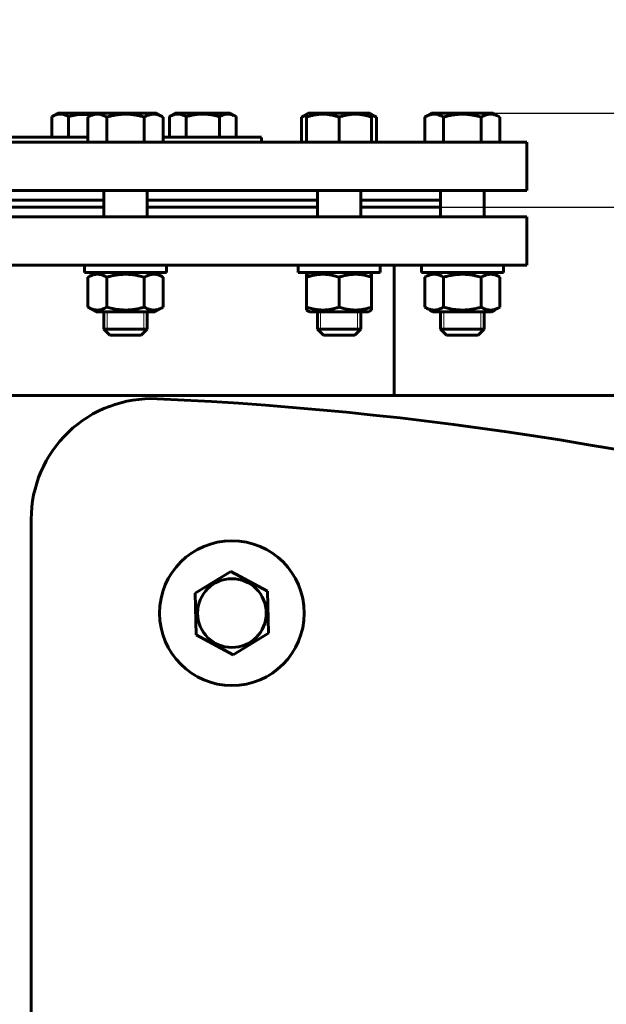
# Model space of a CAD drawing. Units: millimetres. Extents: x 0 to 1099, y -273 to 924.
# Drawn here: x 583 to 595, y 489 to 509 of the extents above; entities that cross this region are included whole.
import ezdxf

# ---------------------------------------------------------------- set-up
doc = ezdxf.new("R2010")
doc.units = ezdxf.units.MM
doc.linetypes.add('K5LT_BASIC', pattern=[0])
doc.linetypes.add('K5LT_THIN', pattern=[0])
doc.layers.add('Системный слой', color=7, linetype='Continuous')
doc.styles.add('KDIMTEXTSTYLE', font='GOST_AU.SHX', dxfattribs={"width": 0.96, "oblique": 15, "height": 5})
doc.dimstyles.new('KDIMSTYLE (0.05)', dxfattribs={"dimtxt": 5, "dimasz": 1, "dimexe": 2, "dimexo": 0, "dimgap": 1, "dimtad": 1, "dimlfac": 20, "dimtxsty": 'KDIMTEXTSTYLE', "dimsah": 1, "dimcen": 0, "dimdle": 1, "dimadec": 0, "dimazin": 0, "dimtfac": 0.667, "dimtmove": 0, "dimatfit": 3, "dimfxl": 0, "dimtvp": 1, "dimtolj": 1, "dimtzin": 0, "dimarcsym": 0})

# ---------------------------------------------------------------- blocks, each defined once
blk = doc.blocks.new('U0')
at = {"layer": 'Системный слой', "color": 5, "linetype": 'K5LT_BASIC', "lineweight": 60, "true_color": 0x0000ff}
for p, q in [((543.959, 505.797), (543.959, 505.247)), ((543.959, 503.277), (543.959, 502.922))]:
    blk.add_line(p, q, dxfattribs=at)
blk = doc.blocks.new('U1')
at = {"layer": 'Системный слой', "color": 5, "linetype": 'K5LT_BASIC', "lineweight": 60, "true_color": 0x0000ff}
for p, q in [((544.859, 505.797), (544.859, 505.247)), ((544.859, 503.277), (544.859, 502.922))]:
    blk.add_line(p, q, dxfattribs=at)
blk = doc.blocks.new('U14')
at = {"layer": 'Системный слой', "color": 5, "linetype": 'K5LT_BASIC', "lineweight": 60, "true_color": 0x0000ff}
for p, q in [((536.977, 505.797), (536.977, 505.247)), ((536.977, 503.277), (536.977, 502.922))]:
    blk.add_line(p, q, dxfattribs=at)
blk = doc.blocks.new('U15')
at = {"layer": 'Системный слой', "color": 5, "linetype": 'K5LT_BASIC', "lineweight": 60, "true_color": 0x0000ff}
for p, q in [((537.877, 505.797), (537.877, 505.247)), ((537.877, 503.277), (537.877, 502.922))]:
    blk.add_line(p, q, dxfattribs=at)
blk = doc.blocks.new('U16')
at = {"layer": 'Системный слой', "color": 5, "linetype": 'K5LT_BASIC', "lineweight": 60, "true_color": 0x0000ff}
for p, q in [((536.451, 507.37), (536.247, 507.326)), ((536.738, 507.369), (536.451, 507.37))]:
    blk.add_line(p, q, dxfattribs=at)
blk = doc.blocks.new('U17')
at = {"layer": 'Системный слой', "color": 5, "linetype": 'K5LT_BASIC', "lineweight": 60, "true_color": 0x0000ff}
for p, q in [((544.859, 505.797), (544.859, 505.247)), ((544.859, 503.277), (544.859, 502.922))]:
    blk.add_line(p, q, dxfattribs=at)
blk = doc.blocks.new('U19')
at = {"layer": 'Системный слой', "color": 5, "linetype": 'K5LT_BASIC', "lineweight": 60, "true_color": 0x0000ff}
for p, q in [((529.496, 506.897), (531.536, 506.897)), ((533.095, 506.897), (536.647, 506.897)), ((538.206, 506.897), (540.246, 506.897))]:
    blk.add_line(p, q, dxfattribs=at)
blk = doc.blocks.new('U21')
at = {"layer": 'Системный слой', "color": 5, "linetype": 'K5LT_BASIC', "lineweight": 60, "true_color": 0x0000ff}
for p, q in [((525.782, 505.447), (527.438, 505.447)), ((528.338, 505.447), (531.865, 505.447)), ((532.765, 505.447), (534.871, 505.447)), ((534.871, 505.447), (536.977, 505.447)), ((537.877, 505.447), (541.404, 505.447)), ((542.304, 505.447), (543.959, 505.447))]:
    blk.add_line(p, q, dxfattribs=at)
blk = doc.blocks.new('U22')
at = {"layer": 'Системный слой', "color": 5, "linetype": 'K5LT_BASIC', "lineweight": 60, "true_color": 0x0000ff}
for p, q in [((525.782, 505.597), (527.438, 505.597)), ((528.338, 505.597), (531.865, 505.597)), ((532.765, 505.597), (534.871, 505.597)), ((534.871, 505.597), (536.977, 505.597)), ((537.877, 505.597), (541.404, 505.597)), ((542.304, 505.597), (543.959, 505.597))]:
    blk.add_line(p, q, dxfattribs=at)
blk = doc.blocks.new('U31')
at = {"layer": 'Системный слой', "color": 5, "linetype": 'K5LT_BASIC', "lineweight": 60, "true_color": 0x0000ff}
for p, q in [((541.404, 505.797), (541.404, 505.247)), ((541.404, 503.277), (541.404, 502.922))]:
    blk.add_line(p, q, dxfattribs=at)
blk = doc.blocks.new('U32')
at = {"layer": 'Системный слой', "color": 5, "linetype": 'K5LT_BASIC', "lineweight": 60, "true_color": 0x0000ff}
for p, q in [((542.304, 505.797), (542.304, 505.247)), ((542.304, 503.277), (542.304, 502.922))]:
    blk.add_line(p, q, dxfattribs=at)
blk = doc.blocks.new('U33')
at = {"layer": 'Системный слой', "color": 5, "linetype": 'K5LT_BASIC', "lineweight": 60, "true_color": 0x0000ff}
for p, q in [((527.438, 505.597), (525.782, 505.597)), ((531.865, 505.597), (528.338, 505.597)), ((534.871, 505.597), (532.765, 505.597)), ((536.977, 505.597), (534.871, 505.597)), ((541.404, 505.597), (537.877, 505.597)), ((543.959, 505.597), (542.304, 505.597))]:
    blk.add_line(p, q, dxfattribs=at)
blk = doc.blocks.new('U34')
at = {"layer": 'Системный слой', "color": 5, "linetype": 'K5LT_BASIC', "lineweight": 60, "true_color": 0x0000ff}
for p, q in [((525.782, 505.447), (527.438, 505.447)), ((528.338, 505.447), (531.865, 505.447)), ((532.765, 505.447), (534.871, 505.447)), ((534.871, 505.447), (536.977, 505.447)), ((537.877, 505.447), (541.404, 505.447)), ((542.304, 505.447), (543.959, 505.447))]:
    blk.add_line(p, q, dxfattribs=at)
blk = doc.blocks.new('KDIMARROW_01')
at = {"layer": 'Системный слой'}
blk.add_hatch(color=0, dxfattribs=at).paths.add_polyline_path([(0, 0), (-3.5, 0.461), (-3.15, 0), (-3.5, -0.461)])
at = {"layer": 'Системный слой', "color": 0, "linetype": 'K5LT_THIN', "lineweight": 18}
for p, q in [((80.051, 408.147), (80.001, 408.147)), ((-3.15, 0), (-3.5, 0.461)), ((-3.5, 0.461), (0, 0)), ((0, 0), (-3.5, -0.461)), ((-3.5, -0.461), (-3.15, 0))]:
    blk.add_line(p, q, dxfattribs=at)
blk = doc.blocks.new('D0')
at = {"layer": 'Defpoints', "color": 0}
for p in [(576.631, 424.325), (589.025, 391.969)]:
    blk.add_point(p, dxfattribs=at)
at = {"layer": 'Системный слой', "color": 0, "lineweight": -2}
for p, q in [((576.273, 425.258), (575.915, 426.192)), ((576.631, 424.325), (589.025, 391.969)), ((590.992, 386.833), (589.382, 391.035)), ((594.824, 386.833), (590.992, 386.833))]:
    blk.add_line(p, q, dxfattribs=at)
for p, rotation in [((576.631, 424.325), 290.9595951095886), ((589.025, 391.969), 110.9595951095886)]:
    blk.add_blockref('KDIMARROW_01', p, dxfattribs=dict(at, rotation=rotation))
at = {"layer": 'Системный слой', "color": 208, "insert": (593.408, 389.583), "char_height": 5, "attachment_point": 5, "style": 'KDIMTEXTSTYLE'}
blk.add_mtext('\\A1;\\H3.5;\\W0.965;\\Q15;\\c4194368;\\H3.5;\\W0.965;\\Q15;\\c4194368;\\Q15;D', dxfattribs=at)
blk = doc.blocks.new('D1')
at = {"layer": 'Defpoints', "color": 0}
for p in [(572.091, 415.476), (593.565, 400.818)]:
    blk.add_point(p, dxfattribs=at)
at = {"layer": 'Системный слой', "color": 0, "lineweight": -2}
for p, q in [((571.265, 416.04), (570.439, 416.603)), ((572.091, 415.476), (593.565, 400.818)), ((598.107, 397.717), (594.391, 400.254)), ((601.707, 397.717), (598.107, 397.717))]:
    blk.add_line(p, q, dxfattribs=at)
for p, rotation in [((572.091, 415.476), 325.682416172649), ((593.565, 400.818), 145.682416172649)]:
    blk.add_blockref('KDIMARROW_01', p, dxfattribs=dict(at, rotation=rotation))
at = {"layer": 'Системный слой', "color": 208, "insert": (600.407, 400.467), "char_height": 5, "attachment_point": 5, "style": 'KDIMTEXTSTYLE'}
blk.add_mtext('\\A1;\\H3.5;\\W0.965;\\Q15;\\c4194368;\\H3.5;\\W0.965;\\Q15;\\c4194368;\\Q15;d', dxfattribs=at)
blk = doc.blocks.new('KDIMARROW_02')
at = {"layer": 'Системный слой'}
blk.add_hatch(color=0, dxfattribs=at).paths.add_polyline_path([(3.15, 0), (3.5, 0.461), (0, 0), (3.5, -0.461)])
at = {"layer": 'Системный слой', "color": 0, "linetype": 'K5LT_THIN', "lineweight": 18}
for p, q in [((80.051, 408.147), (80.001, 408.147)), ((3.5, 0.461), (0, 0)), ((3.15, 0), (3.5, 0.461)), ((0, 0), (3.5, -0.461)), ((0, 0), (5.5, 0)), ((3.5, -0.461), (3.15, 0))]:
    blk.add_line(p, q, dxfattribs=at)
blk = doc.blocks.new('D2')
at = {"layer": 'Defpoints', "color": 0}
for p in [(594.771, 396.292), (595.384, 395.502)]:
    blk.add_point(p, dxfattribs=at)
at = {"layer": 'Системный слой', "color": 0, "lineweight": -2}
for p, q in [((594.158, 397.082), (593.545, 397.872)), ((594.771, 396.292), (595.384, 395.502)), ((605.175, 382.884), (595.997, 394.712)), ((609.686, 382.884), (605.175, 382.884))]:
    blk.add_line(p, q, dxfattribs=at)
for p, rotation in [((594.771, 396.292), 307.8089215447057), ((595.384, 395.502), 127.8089215447057)]:
    blk.add_blockref('KDIMARROW_02', p, dxfattribs=dict(at, rotation=rotation))
at = {"layer": 'Системный слой', "color": 208, "insert": (607.93, 385.634), "char_height": 5, "attachment_point": 5, "style": 'KDIMTEXTSTYLE'}
blk.add_mtext('\\A1;\\H3.5;\\W0.965;\\Q15;\\c4194368;М', dxfattribs=at)
blk = doc.blocks.new('D4')
at = {"layer": 'Defpoints', "color": 0}
for p in [(655.428, 428.947), (650.328, 343.947), (671.726, 343.947)]:
    blk.add_point(p, dxfattribs=at)
at = {"layer": 'Системный слой', "color": 0, "lineweight": -2}
for p, q in [((655.428, 428.947), (673.726, 428.947)), ((671.726, 427.947), (671.726, 344.947)), ((650.328, 343.947), (673.726, 343.947))]:
    blk.add_line(p, q, dxfattribs=at)
for p, rotation in [((671.726, 428.947), 90), ((671.726, 343.947), 270)]:
    blk.add_blockref('KDIMARROW_01', p, dxfattribs=dict(at, rotation=rotation))
at = {"layer": 'Системный слой', "color": 208, "insert": (668.976, 386.447), "char_height": 5, "attachment_point": 5, "rotation": 90, "style": 'KDIMTEXTSTYLE'}
blk.add_mtext('\\A1;\\H3.5;\\W0.965;\\Q15;\\c4194368;1700', dxfattribs=at)
blk = doc.blocks.new('D5')
at = {"layer": 'Defpoints', "color": 0}
for p in [(590.594, 505.447), (650.328, 343.947), (681.253, 343.947)]:
    blk.add_point(p, dxfattribs=at)
at = {"layer": 'Системный слой', "color": 0, "lineweight": -2}
for p, q in [((590.594, 505.447), (683.253, 505.447)), ((681.253, 504.447), (681.253, 344.947)), ((650.328, 343.947), (683.253, 343.947))]:
    blk.add_line(p, q, dxfattribs=at)
for p, rotation in [((681.253, 505.447), 90), ((681.253, 343.947), 270)]:
    blk.add_blockref('KDIMARROW_01', p, dxfattribs=dict(at, rotation=rotation))
at = {"layer": 'Системный слой', "color": 208, "insert": (678.503, 424.697), "char_height": 5, "attachment_point": 5, "rotation": 90, "style": 'KDIMTEXTSTYLE'}
blk.add_mtext('\\A1;\\H3.5;\\W0.965;\\Q15;\\c4194368;3230', dxfattribs=at)
blk = doc.blocks.new('D6')
at = {"layer": 'Defpoints', "color": 0}
for p in [(593.007, 507.397), (650.328, 343.947), (690.648, 343.947)]:
    blk.add_point(p, dxfattribs=at)
at = {"layer": 'Системный слой', "color": 0, "lineweight": -2}
for p, q in [((593.007, 507.397), (692.648, 507.397)), ((690.648, 506.397), (690.648, 344.947)), ((650.328, 343.947), (692.648, 343.947))]:
    blk.add_line(p, q, dxfattribs=at)
for p, rotation in [((690.648, 507.397), 90), ((690.648, 343.947), 270)]:
    blk.add_blockref('KDIMARROW_01', p, dxfattribs=dict(at, rotation=rotation))
at = {"layer": 'Системный слой', "color": 208, "insert": (687.898, 425.672), "char_height": 5, "attachment_point": 5, "rotation": 90, "style": 'KDIMTEXTSTYLE'}
blk.add_mtext('\\A1;\\H3.5;\\W0.965;\\Q15;\\c4194368;\\H3.5;\\W0.965;\\Q15;\\c4194368;\\Q15;3270', dxfattribs=at)
blk = doc.blocks.new('D7')
at = {"layer": 'Defpoints', "color": 0}
for p in [(515.328, 343.947), (650.328, 343.947), (515.328, 334.086)]:
    blk.add_point(p, dxfattribs=at)
at = {"layer": 'Системный слой', "color": 0, "lineweight": -2}
for p, q in [((515.328, 343.947), (515.328, 332.086)), ((650.328, 343.947), (650.328, 332.086)), ((649.328, 334.086), (516.328, 334.086))]:
    blk.add_line(p, q, dxfattribs=at)
blk.add_blockref('KDIMARROW_01', (650.328, 334.086), dxfattribs=at)
at = {"layer": 'Системный слой', "color": 0, "lineweight": -2, "rotation": 180}
blk.add_blockref('KDIMARROW_01', (515.328, 334.086), dxfattribs=at)
at = {"layer": 'Системный слой', "color": 208, "insert": (582.828, 336.836), "char_height": 5, "attachment_point": 5, "style": 'KDIMTEXTSTYLE'}
blk.add_mtext('\\A1;\\H3.5;\\W0.965;\\Q15;\\c4194368;2700', dxfattribs=at)
blk = doc.blocks.new('D8')
at = {"layer": 'Defpoints', "color": 0}
for p in [(510.228, 515.567), (510.228, 428.947), (655.428, 428.947)]:
    blk.add_point(p, dxfattribs=at)
at = {"layer": 'Системный слой', "color": 0, "lineweight": -2}
for p, q in [((510.228, 428.947), (510.228, 517.567)), ((655.428, 428.947), (655.428, 517.567)), ((654.428, 515.567), (511.228, 515.567))]:
    blk.add_line(p, q, dxfattribs=at)
blk.add_blockref('KDIMARROW_01', (655.428, 515.567), dxfattribs=at)
at = {"layer": 'Системный слой', "color": 0, "lineweight": -2, "rotation": 180}
blk.add_blockref('KDIMARROW_01', (510.228, 515.567), dxfattribs=at)
at = {"layer": 'Системный слой', "color": 208, "insert": (582.828, 518.317), "char_height": 5, "attachment_point": 5, "style": 'KDIMTEXTSTYLE'}
blk.add_mtext('\\A1;\\H3.5;\\W0.965;\\Q15;\\c4194368;\\H3.5;\\W0.965;\\Q15;\\c4194368;\\Q15;2905', dxfattribs=at)
blk = doc.blocks.new('D21')
at = {"layer": 'Defpoints', "color": 0}
for p in [(585.828, 165.459), (592.033, 165.53), (585.828, 134.753)]:
    blk.add_point(p, dxfattribs=at)
at = {"layer": 'Системный слой', "color": 0, "lineweight": -2}
for p, q in [((585.828, 165.459), (585.828, 132.753)), ((592.033, 165.53), (592.033, 132.753)), ((585.828, 134.753), (573.417, 134.753)), ((591.033, 134.753), (586.828, 134.753))]:
    blk.add_line(p, q, dxfattribs=at)
blk.add_blockref('KDIMARROW_02', (592.033, 134.753), dxfattribs=at)
at = {"layer": 'Системный слой', "color": 0, "lineweight": -2, "rotation": 180}
blk.add_blockref('KDIMARROW_02', (585.828, 134.753), dxfattribs=at)
at = {"layer": 'Системный слой', "color": 208, "insert": (578.366, 137.503), "char_height": 5, "attachment_point": 5, "style": 'KDIMTEXTSTYLE'}
blk.add_mtext('\\A1;\\H3.5;\\W0.965;\\Q15;\\c4194368;\\H3.5;\\W0.965;\\Q15;\\c4194368;\\Q15;125', dxfattribs=at)
blk = doc.blocks.new('D25')
at = {"layer": 'Defpoints', "color": 0}
for p in [(565.301, 259.55), (606.355, 248.368)]:
    blk.add_point(p, dxfattribs=at)
at = {"layer": 'Системный слой', "color": 0, "lineweight": -2}
for p, q in [((566.265, 259.287), (605.39, 248.63)), ((606.355, 248.368), (621.88, 244.139))]:
    blk.add_line(p, q, dxfattribs=at)
for p, rotation in [((606.355, 248.368), 344.7630445088357), ((565.301, 259.55), 164.7630445088357)]:
    blk.add_blockref('KDIMARROW_01', p, dxfattribs=dict(at, rotation=rotation))
at = {"layer": 'Системный слой', "color": 208, "insert": (615.84, 248.634), "char_height": 5, "attachment_point": 5, "rotation": 344.763, "style": 'KDIMTEXTSTYLE'}
blk.add_mtext('\\A1;\\H3.5;\\W0.965;\\Q15;\\c4194368;∅\\H3.5;\\W0.965;\\Q15;\\c4194368;\\Q15;850', dxfattribs=at)
blk = doc.blocks.new('D26')
at = {"layer": 'Defpoints', "color": 0}
for p in [(568.305, 263.6), (603.35, 244.317)]:
    blk.add_point(p, dxfattribs=at)
at = {"layer": 'Системный слой', "color": 0, "lineweight": -2}
for p, q in [((569.181, 263.118), (602.474, 244.8)), ((603.35, 244.317), (617.57, 236.494))]:
    blk.add_line(p, q, dxfattribs=at)
for p, rotation in [((603.35, 244.317), 331.1789748393346), ((568.305, 263.6), 151.1789748393345)]:
    blk.add_blockref('KDIMARROW_01', p, dxfattribs=dict(at, rotation=rotation))
at = {"layer": 'Системный слой', "color": 208, "insert": (612.755, 242.282), "char_height": 5, "attachment_point": 5, "rotation": 331.179, "style": 'KDIMTEXTSTYLE'}
blk.add_mtext('\\A1;\\H3.5;\\W0.965;\\Q15;\\c4194368;∅800', dxfattribs=at)

msp = doc.modelspace()

# ---------------------------------------------------------------- linework, layer by layer
at = {"layer": 'Системный слой', "color": 5, "linetype": 'K5LT_BASIC', "lineweight": 60, "true_color": 0x0000ff}
for p, q in [((583.85689, 507.32577), (583.97971, 507.39668)), ((584.74222, 507.39668), (583.97971, 507.39668)), ((584.60405, 507.3169), (584.74222, 507.39668)), ((584.70847, 507.37719), (584.74222, 507.39668)), ((586.02472, 507.39668), (584.74222, 507.39668)), ((586.1629, 507.3169), (586.02472, 507.39668)), ((586.05847, 507.37719), (586.02472, 507.39668)), ((586.29227, 507.32577), (586.41509, 507.39668)), ((587.55509, 507.39668), (586.41509, 507.39668)), ((587.67791, 507.32577), (587.55509, 507.39668)), ((589.03089, 507.3169), (589.16907, 507.39668)), ((589.13532, 507.37719), (589.16907, 507.39668)), ((589.13532, 507.3169), (589.13532, 507.37719)), ((590.45157, 507.39668), (589.16907, 507.39668)), ((590.58974, 507.3169), (590.45157, 507.39668)), ((590.48532, 507.37719), (590.45157, 507.39668)), ((590.48532, 507.37719), (590.48532, 507.3169)), ((591.58673, 507.3169), (591.7249, 507.39668)), ((591.69115, 507.37719), (591.7249, 507.39668)), ((593.0074, 507.39668), (591.7249, 507.39668)), ((593.14558, 507.3169), (593.0074, 507.39668)), ((593.04115, 507.37719), (593.0074, 507.39668)), ((583.85689, 506.89668), (583.85689, 507.32577)), ((584.2033, 506.89668), (584.2033, 507.32577)), ((584.60405, 506.79668), (584.60405, 507.3169)), ((584.99376, 506.79668), (584.99376, 507.3169)), ((585.77319, 506.79668), (585.77319, 507.3169)), ((586.1629, 506.79668), (586.1629, 507.3169)), ((586.29227, 506.89668), (586.29227, 507.32577)), ((586.63868, 506.89668), (586.63868, 507.32577)), ((587.3315, 506.89668), (587.3315, 507.32577)), ((587.67791, 506.89668), (587.67791, 507.32577)), ((589.13533, 507.36345), (589.03089, 507.3169)), ((589.03089, 506.79668), (589.03089, 507.3169)), ((589.13532, 506.79668), (589.13532, 507.3169)), ((589.81032, 506.79668), (589.81032, 507.3169)), ((590.58974, 507.3169), (590.48532, 507.36344)), ((590.48532, 506.79668), (590.48532, 507.3169)), ((590.58974, 506.79668), (590.58974, 507.3169)), ((591.58673, 506.79668), (591.58673, 507.3169)), ((591.97644, 506.79668), (591.97644, 507.3169)), ((592.75587, 506.79668), (592.75587, 507.3169)), ((593.14558, 506.79668), (593.14558, 507.3169)), ((571.95264, 506.79668), (593.70264, 506.79668)), ((588.20264, 506.79668), (588.20264, 506.89668)), ((593.70264, 505.79668), (593.70264, 506.79668)), ((571.95264, 505.79668), (593.70264, 505.79668)), ((593.70264, 505.24668), (571.95264, 505.24668)), ((593.70264, 505.24668), (593.70264, 504.24668)), ((593.70264, 504.24668), (571.95264, 504.24668)), ((584.53347, 504.24668), (584.53347, 504.09668)), ((586.23347, 504.24668), (586.23347, 504.09668)), ((588.96032, 504.24668), (588.96032, 504.09668)), ((590.66032, 504.24668), (590.66032, 504.09668)), ((590.95264, 504.24668), (590.95264, 501.54668)), ((591.51615, 504.24668), (591.51615, 504.09668)), ((593.21615, 504.24668), (593.21615, 504.09668)), ((593.21615, 504.24668), (593.21615, 504.09668)), ((586.23347, 504.09668), (584.53347, 504.09668)), ((584.77597, 504.09668), (584.60405, 503.99742)), ((584.60405, 503.99742), (584.60405, 503.37594)), ((584.99376, 503.99742), (584.99376, 503.37594)), ((585.77319, 503.99742), (585.77319, 503.37594)), ((585.99097, 504.09668), (586.1629, 503.99742)), ((586.1629, 503.99742), (586.1629, 503.37594)), ((590.66032, 504.09668), (588.96032, 504.09668)), ((589.20282, 504.09668), (589.13532, 504.0577)), ((589.13532, 503.99742), (589.13532, 504.0577)), ((589.13532, 503.99742), (589.13532, 503.37594)), ((589.81032, 503.99742), (589.81032, 503.37594)), ((590.41782, 504.09668), (590.48532, 504.0577)), ((590.48532, 504.0577), (590.48532, 503.99742)), ((590.48532, 503.99742), (590.48532, 503.37594)), ((593.21615, 504.09668), (591.51615, 504.09668)), ((591.75865, 504.09668), (591.58673, 503.99742)), ((591.58673, 503.99742), (591.58673, 503.37594)), ((591.75865, 504.09668), (591.69115, 504.0577)), ((591.97644, 503.99742), (591.97644, 503.37594)), ((592.75587, 503.99742), (592.75587, 503.37594)), ((592.97365, 504.09668), (593.04115, 504.0577)), ((592.97365, 504.09668), (593.14558, 503.99742)), ((593.14558, 503.99742), (593.14558, 503.37594)), ((584.60405, 503.37594), (584.77597, 503.27668)), ((586.1629, 503.37594), (585.99097, 503.27668)), ((589.13532, 503.31565), (589.13532, 503.37594)), ((589.13532, 503.31565), (589.20282, 503.27668)), ((590.48532, 503.31565), (590.41782, 503.27668)), ((590.48532, 503.37594), (590.48532, 503.31565)), ((591.58673, 503.37594), (591.75865, 503.27668)), ((591.69115, 503.31565), (591.75865, 503.27668)), ((593.14558, 503.37594), (592.97365, 503.27668)), ((593.04115, 503.31565), (592.97365, 503.27668)), ((584.77597, 503.27668), (585.99097, 503.27668)), ((589.20282, 503.27668), (590.41782, 503.27668)), ((591.75865, 503.27668), (592.97365, 503.27668)), ((585.83347, 502.92168), (584.93347, 502.92168)), ((584.93347, 502.92168), (585.05847, 502.79668)), ((585.83347, 502.92168), (585.70847, 502.79668)), ((590.26032, 502.92168), (589.36032, 502.92168)), ((589.36032, 502.92168), (589.48532, 502.79668)), ((590.26032, 502.92168), (590.13532, 502.79668)), ((592.81615, 502.92168), (591.91615, 502.92168)), ((591.91615, 502.92168), (592.04115, 502.79668)), ((592.81615, 502.92168), (592.69115, 502.79668)), ((592.81615, 502.92168), (592.69115, 502.79668)), ((585.70847, 502.79668), (585.05847, 502.79668)), ((590.13532, 502.79668), (589.48532, 502.79668)), ((592.69115, 502.79668), (592.04115, 502.79668)), ((610.32764, 501.54668), (555.32764, 501.54668)), ((583.42764, 498.9781), (583.42764, 442.50712)), ((586.82701, 497.44286), (587.56494, 497.89613)), ((587.56494, 497.89613), (588.32645, 497.48369)), ((586.85058, 496.57715), (586.82701, 497.44286)), ((588.32645, 497.48369), (588.35003, 496.61799)), ((587.61209, 496.16472), (586.85058, 496.57715)), ((588.35003, 496.61799), (587.61209, 496.16472))]:
    msp.add_line(p, q, dxfattribs=at)
at = {"layer": 'Системный слой', "color": 7, "linetype": 'K5LT_THIN', "lineweight": 18}
for p, q in [((585.00113, 503.27668), (585.00113, 502.92168)), ((585.76582, 503.27668), (585.76582, 502.92168)), ((589.42797, 503.27668), (589.42797, 502.92168)), ((590.19266, 503.27668), (590.19266, 502.92168)), ((591.98381, 503.27668), (591.98381, 502.92168)), ((592.7485, 503.27668), (592.7485, 502.92168)), ((585.00113, 502.92168), (585.00113, 502.85402)), ((585.76582, 502.92168), (585.76582, 502.85402)), ((589.42797, 502.92168), (589.42797, 502.85402)), ((590.19266, 502.92168), (590.19266, 502.85402)), ((591.98381, 502.92168), (591.98381, 502.85402)), ((592.7485, 502.92168), (592.7485, 502.85402))]:
    msp.add_line(p, q, dxfattribs=at)
at = {"layer": 'Системный слой', "color": 5, "linetype": 'K5LT_BASIC', "lineweight": 60, "true_color": 0x0000ff}
for radius in [1.5, 0.7125]:
    msp.add_circle((587.58852, 497.03042), radius, dxfattribs=at)
for centre, radius, start, end in [((585.92764, 498.9781), 2.5, 87.465409, 180), ((582.82764, 428.94668), 72.6, 31.633549, 87.4654086)]:
    msp.add_arc(centre, radius, start, end, dxfattribs=at)
for points, knots in [([(584.2033, 507.32577), (584.18984, 507.33354), (584.16756, 507.34529), (584.13817, 507.35786), (584.11813, 507.36491), (584.09898, 507.37055), (584.07951, 507.37501), (584.05716, 507.37824), (584.03607, 507.37956), (584.01587, 507.37921), (583.99657, 507.37742), (583.97786, 507.37435), (583.95651, 507.36939), (583.92704, 507.36017), (583.89279, 507.34548), (583.86776, 507.33204), (583.85689, 507.32577)], [0, 0, 0, 0, 2.03197676, 3.33971817, 4.35691028, 4.98286377, 6.14673398, 7.19733448, 8.23107414, 9.20464301, 10.12610383, 11.03238569, 11.92740894, 13.24282625, 15.35658079, 17, 17, 17, 17]), ([(584.99376, 507.3169), (584.97862, 507.32564), (584.95644, 507.33734), (584.92343, 507.35184), (584.9009, 507.36007), (584.8764, 507.36728), (584.8545, 507.3723), (584.82935, 507.37594), (584.80563, 507.37742), (584.7829, 507.37703), (584.76119, 507.37502), (584.74014, 507.37156), (584.71612, 507.36598), (584.68296, 507.35561), (584.64443, 507.33908), (584.61628, 507.32396), (584.60405, 507.3169)], [0, 0, 0, 0, 2.03197676, 2.95448046, 4.35691028, 4.98286377, 6.14673398, 7.19733448, 8.23107414, 9.20464301, 10.12610383, 11.03238569, 11.92740894, 13.24282625, 15.35658079, 17, 17, 17, 17]), ([(585.77319, 507.3169), (585.74659, 507.32458), (585.70731, 507.33505), (585.65054, 507.34803), (585.61138, 507.35578), (585.5752, 507.36188), (585.53846, 507.36728), (585.49466, 507.3723), (585.44437, 507.37594), (585.39692, 507.37742), (585.35146, 507.37703), (585.30803, 507.37502), (585.26594, 507.37156), (585.21791, 507.36598), (585.15159, 507.35561), (585.07453, 507.33908), (585.01822, 507.32396), (584.99376, 507.3169)], [0, 0, 0, 0, 1.88979329, 2.77228609, 3.97396019, 4.61319913, 5.2759734, 6.50830656, 7.62070709, 8.71525498, 9.7460926, 10.72175699, 11.68134955, 12.62902123, 14.02181603, 16.25990907, 18, 18, 18, 18]), ([(586.1629, 507.3169), (586.14776, 507.32564), (586.12558, 507.33734), (586.09256, 507.35184), (586.07004, 507.36007), (586.04553, 507.36728), (586.02363, 507.3723), (585.99849, 507.37594), (585.97477, 507.37742), (585.95204, 507.37703), (585.93032, 507.37502), (585.90927, 507.37156), (585.88526, 507.36598), (585.8521, 507.35561), (585.81357, 507.33908), (585.78541, 507.32396), (585.77319, 507.3169)], [0, 0, 0, 0, 2.03197676, 2.95448046, 4.35691028, 4.98286377, 6.14673398, 7.19733448, 8.23107414, 9.20464301, 10.12610383, 11.03238569, 11.92740894, 13.24282625, 15.35658079, 17, 17, 17, 17]), ([(586.63868, 507.32577), (586.62522, 507.33354), (586.60294, 507.34529), (586.57356, 507.35786), (586.55351, 507.36491), (586.53436, 507.37055), (586.5149, 507.37501), (586.49254, 507.37824), (586.47146, 507.37956), (586.45125, 507.37921), (586.43195, 507.37742), (586.41324, 507.37435), (586.39189, 507.36939), (586.36242, 507.36017), (586.32817, 507.34548), (586.30314, 507.33204), (586.29227, 507.32577)], [0, 0, 0, 0, 2.03197676, 3.33971817, 4.35691028, 4.98286377, 6.14673398, 7.19733448, 8.23107414, 9.20464301, 10.12610383, 11.03238569, 11.92740894, 13.24282625, 15.35658079, 17, 17, 17, 17]), ([(587.3315, 507.32577), (587.30786, 507.33259), (587.27295, 507.3419), (587.22248, 507.35343), (587.18768, 507.36032), (587.1467, 507.36723), (587.11398, 507.37167), (587.07501, 507.37565), (587.03922, 507.37824), (586.99705, 507.37956), (586.95664, 507.37921), (586.91804, 507.37742), (586.88062, 507.37435), (586.83792, 507.36939), (586.77897, 507.36017), (586.71048, 507.34548), (586.66042, 507.33204), (586.63868, 507.32577)], [0, 0, 0, 0, 1.88979329, 2.77228609, 3.97396019, 4.61319913, 5.96225261, 6.50830656, 7.62070709, 8.71525498, 9.7460926, 10.72175699, 11.68134955, 12.62902123, 14.02181603, 16.25990907, 18, 18, 18, 18]), ([(587.67791, 507.32577), (587.66445, 507.33354), (587.64217, 507.34529), (587.61279, 507.35786), (587.59274, 507.36491), (587.57359, 507.37055), (587.55413, 507.37501), (587.53177, 507.37824), (587.51069, 507.37956), (587.49048, 507.37921), (587.47118, 507.37742), (587.45247, 507.37435), (587.43112, 507.36939), (587.40165, 507.36017), (587.3674, 507.34548), (587.34237, 507.33204), (587.3315, 507.32577)], [0, 0, 0, 0, 2.03197676, 3.33971817, 4.35691028, 4.98286377, 6.14673398, 7.19733448, 8.23107414, 9.20464301, 10.12610383, 11.03238569, 11.92740894, 13.24282625, 15.35658079, 17, 17, 17, 17]), ([(589.81032, 507.3169), (589.78728, 507.32458), (589.75327, 507.33505), (589.7041, 507.34803), (589.67019, 507.35578), (589.63886, 507.36188), (589.60703, 507.36728), (589.56911, 507.3723), (589.52555, 507.37594), (589.48446, 507.37742), (589.44509, 507.37703), (589.40748, 507.37502), (589.37102, 507.37156), (589.32943, 507.36598), (589.272, 507.35561), (589.20526, 507.33908), (589.1565, 507.32396), (589.13532, 507.3169)], [0, 0, 0, 0, 1.88979329, 2.77228609, 3.97396019, 4.61319913, 5.2759734, 6.50830656, 7.62070709, 8.71525498, 9.7460926, 10.72175699, 11.68134955, 12.62902123, 14.02181603, 16.25990907, 18, 18, 18, 18]), ([(590.48532, 507.3169), (590.46228, 507.32458), (590.42827, 507.33505), (590.3791, 507.34803), (590.34519, 507.35578), (590.31386, 507.36188), (590.28203, 507.36728), (590.24411, 507.3723), (590.20055, 507.37594), (590.15946, 507.37742), (590.12009, 507.37703), (590.08248, 507.37502), (590.04602, 507.37156), (590.00443, 507.36598), (589.947, 507.35561), (589.88026, 507.33908), (589.8315, 507.32396), (589.81032, 507.3169)], [0, 0, 0, 0, 1.88979329, 2.77228609, 3.97396019, 4.61319913, 5.2759734, 6.50830656, 7.62070709, 8.71525498, 9.7460926, 10.72175699, 11.68134955, 12.62902123, 14.02181603, 16.25990907, 18, 18, 18, 18]), ([(591.97644, 507.3169), (591.9613, 507.32564), (591.93912, 507.33734), (591.90611, 507.35184), (591.88358, 507.36007), (591.85908, 507.36728), (591.83718, 507.3723), (591.81203, 507.37594), (591.78831, 507.37742), (591.76558, 507.37703), (591.74387, 507.37502), (591.72282, 507.37156), (591.6988, 507.36598), (591.66564, 507.35561), (591.62711, 507.33908), (591.59896, 507.32396), (591.58673, 507.3169)], [0, 0, 0, 0, 2.03197676, 2.95448046, 4.35691028, 4.98286377, 6.14673398, 7.19733448, 8.23107414, 9.20464301, 10.12610383, 11.03238569, 11.92740894, 13.24282625, 15.35658079, 17, 17, 17, 17]), ([(592.75587, 507.3169), (592.72927, 507.32458), (592.68999, 507.33505), (592.63322, 507.34803), (592.59406, 507.35578), (592.55788, 507.36188), (592.52114, 507.36728), (592.47734, 507.3723), (592.42705, 507.37594), (592.3796, 507.37742), (592.33414, 507.37703), (592.29071, 507.37502), (592.24862, 507.37156), (592.20059, 507.36598), (592.13427, 507.35561), (592.05721, 507.33908), (592.0009, 507.32396), (591.97644, 507.3169)], [0, 0, 0, 0, 1.88979329, 2.77228609, 3.97396019, 4.61319913, 5.2759734, 6.50830656, 7.62070709, 8.71525498, 9.7460926, 10.72175699, 11.68134955, 12.62902123, 14.02181603, 16.25990907, 18, 18, 18, 18]), ([(593.14558, 507.3169), (593.13043, 507.32564), (593.10826, 507.33734), (593.07524, 507.35184), (593.05271, 507.36007), (593.02821, 507.36728), (593.00631, 507.3723), (592.98117, 507.37594), (592.95745, 507.37742), (592.93471, 507.37703), (592.913, 507.37502), (592.89195, 507.37156), (592.86794, 507.36598), (592.83478, 507.35561), (592.79625, 507.33908), (592.76809, 507.32396), (592.75587, 507.3169)], [0, 0, 0, 0, 2.03197676, 2.95448046, 4.35691028, 4.98286377, 6.14673398, 7.19733448, 8.23107414, 9.20464301, 10.12610383, 11.03238569, 11.92740894, 13.24282625, 15.35658079, 17, 17, 17, 17]), ([(584.99376, 503.99742), (584.97184, 504.01007), (584.9387, 504.02682), (584.89682, 504.04207), (584.86954, 504.04958), (584.84624, 504.05417), (584.8239, 504.05691), (584.80179, 504.05798), (584.77919, 504.05734), (584.75644, 504.05492), (584.73382, 504.0508), (584.70779, 504.04415), (584.66419, 504.02927), (584.62853, 504.01155), (584.60405, 503.99742)], [0, 0, 0, 0, 2.59801481, 3.88110665, 4.83960095, 5.73074982, 6.54245647, 7.38359835, 8.24526286, 9.11284516, 9.97477882, 10.82974871, 12.09637391, 15, 15, 15, 15]), ([(585.77319, 503.99742), (585.73438, 504.00862), (585.67387, 504.02415), (585.5987, 504.03874), (585.55454, 504.04554), (585.51647, 504.05039), (585.47813, 504.05417), (585.43346, 504.05691), (585.38924, 504.05798), (585.34404, 504.05734), (585.29855, 504.05492), (585.25329, 504.0508), (585.20857, 504.04509), (585.15, 504.0356), (585.07815, 504.02048), (585.02164, 504.00546), (584.99376, 503.99742)], [0, 0, 0, 0, 2.6055268, 4.02084955, 4.9336382, 5.48488108, 6.49484979, 7.414784, 8.36807813, 9.34463124, 10.32789118, 11.30474933, 12.27371521, 13.23236096, 15.12615549, 17, 17, 17, 17]), ([(586.1629, 503.99742), (586.14097, 504.01007), (586.10783, 504.02682), (586.06596, 504.04207), (586.03867, 504.04958), (586.01537, 504.05417), (585.99303, 504.05691), (585.97092, 504.05798), (585.94832, 504.05734), (585.92558, 504.05492), (585.90295, 504.0508), (585.87692, 504.04415), (585.83332, 504.02927), (585.79766, 504.01155), (585.77319, 503.99742)], [0, 0, 0, 0, 2.59801481, 3.88110665, 4.83960095, 5.73074982, 6.54245647, 7.38359835, 8.24526286, 9.11284516, 9.97477882, 10.82974871, 12.09637391, 15, 15, 15, 15]), ([(589.81032, 503.99742), (589.77671, 504.00862), (589.72431, 504.02415), (589.65921, 504.03874), (589.62097, 504.04554), (589.58799, 504.05039), (589.55479, 504.05417), (589.5161, 504.05691), (589.47781, 504.05798), (589.43866, 504.05734), (589.39927, 504.05492), (589.36007, 504.0508), (589.32135, 504.04509), (589.27062, 504.0356), (589.20839, 504.02048), (589.15946, 504.00546), (589.13532, 503.99742)], [0, 0, 0, 0, 2.6055268, 4.02084955, 4.9336382, 5.48488108, 6.49484979, 7.414784, 8.36807813, 9.34463124, 10.32789118, 11.30474933, 12.27371521, 13.23236096, 15.12615549, 17, 17, 17, 17]), ([(590.48532, 503.99742), (590.45171, 504.00862), (590.39931, 504.02415), (590.33421, 504.03874), (590.29597, 504.04554), (590.26299, 504.05039), (590.22979, 504.05417), (590.1911, 504.05691), (590.15281, 504.05798), (590.11366, 504.05734), (590.07427, 504.05492), (590.03507, 504.0508), (589.99635, 504.04509), (589.94562, 504.0356), (589.88339, 504.02048), (589.83446, 504.00546), (589.81032, 503.99742)], [0, 0, 0, 0, 2.6055268, 4.02084955, 4.9336382, 5.48488108, 6.49484979, 7.414784, 8.36807813, 9.34463124, 10.32789118, 11.30474933, 12.27371521, 13.23236096, 15.12615549, 17, 17, 17, 17]), ([(591.97644, 503.99742), (591.95452, 504.01007), (591.92138, 504.02682), (591.8795, 504.04207), (591.85222, 504.04958), (591.82892, 504.05417), (591.80658, 504.05691), (591.78447, 504.05798), (591.76187, 504.05734), (591.73912, 504.05492), (591.7165, 504.0508), (591.69046, 504.04415), (591.64687, 504.02927), (591.61121, 504.01155), (591.58673, 503.99742)], [0, 0, 0, 0, 2.59801481, 3.88110665, 4.83960095, 5.73074982, 6.54245647, 7.38359835, 8.24526286, 9.11284516, 9.97477882, 10.82974871, 12.09637391, 15, 15, 15, 15]), ([(592.75587, 503.99742), (592.71706, 504.00862), (592.65655, 504.02415), (592.58138, 504.03874), (592.53722, 504.04554), (592.49915, 504.05039), (592.46081, 504.05417), (592.41614, 504.05691), (592.37192, 504.05798), (592.32672, 504.05734), (592.28123, 504.05492), (592.23597, 504.0508), (592.19125, 504.04509), (592.13268, 504.0356), (592.06083, 504.02048), (592.00432, 504.00546), (591.97644, 503.99742)], [0, 0, 0, 0, 2.6055268, 4.02084955, 4.9336382, 5.48488108, 6.49484979, 7.414784, 8.36807813, 9.34463124, 10.32789118, 11.30474933, 12.27371521, 13.23236096, 15.12615549, 17, 17, 17, 17]), ([(593.14558, 503.99742), (593.12365, 504.01007), (593.09051, 504.02682), (593.04864, 504.04207), (593.02135, 504.04958), (592.99805, 504.05417), (592.97571, 504.05691), (592.9536, 504.05798), (592.931, 504.05734), (592.90826, 504.05492), (592.88563, 504.0508), (592.8596, 504.04415), (592.816, 504.02927), (592.78034, 504.01155), (592.75587, 503.99742)], [0, 0, 0, 0, 2.59801481, 3.88110665, 4.83960095, 5.73074982, 6.54245647, 7.38359835, 8.24526286, 9.11284516, 9.97477882, 10.82974871, 12.09637391, 15, 15, 15, 15]), ([(584.60405, 503.37594), (584.62598, 503.36328), (584.65912, 503.34654), (584.70099, 503.33128), (584.72828, 503.32377), (584.75158, 503.31918), (584.77392, 503.31645), (584.79603, 503.31537), (584.81863, 503.31602), (584.84137, 503.31843), (584.864, 503.32256), (584.89003, 503.3292), (584.93363, 503.34408), (584.96929, 503.3618), (584.99376, 503.37594)], [0, 0, 0, 0, 2.59801481, 3.88110665, 4.83960095, 5.73074982, 6.54245647, 7.38359835, 8.24526286, 9.11284516, 9.97477882, 10.82974871, 12.09637391, 15, 15, 15, 15]), ([(584.99376, 503.37594), (585.03257, 503.36473), (585.09308, 503.3492), (585.16825, 503.33462), (585.2124, 503.32782), (585.25048, 503.32296), (585.28881, 503.31918), (585.33349, 503.31645), (585.37771, 503.31537), (585.42291, 503.31602), (585.4684, 503.31843), (585.51366, 503.32256), (585.55838, 503.32826), (585.61695, 503.33776), (585.6888, 503.35288), (585.74531, 503.36789), (585.77319, 503.37594)], [0, 0, 0, 0, 2.6055268, 4.02084955, 4.9336382, 5.48488108, 6.49484979, 7.414784, 8.36807813, 9.34463124, 10.32789118, 11.30474933, 12.27371521, 13.23236096, 15.12615549, 17, 17, 17, 17]), ([(585.77319, 503.37594), (585.79511, 503.36328), (585.82825, 503.34654), (585.87012, 503.33128), (585.89741, 503.32377), (585.92071, 503.31918), (585.94305, 503.31645), (585.96516, 503.31537), (585.98776, 503.31602), (586.0105, 503.31843), (586.03313, 503.32256), (586.05916, 503.3292), (586.10276, 503.34408), (586.13842, 503.3618), (586.1629, 503.37594)], [0, 0, 0, 0, 2.59801481, 3.88110665, 4.83960095, 5.73074982, 6.54245647, 7.38359835, 8.24526286, 9.11284516, 9.97477882, 10.82974871, 12.09637391, 15, 15, 15, 15]), ([(589.13532, 503.37594), (589.16892, 503.36473), (589.22132, 503.3492), (589.28643, 503.33462), (589.32466, 503.32782), (589.35764, 503.32296), (589.39084, 503.31918), (589.42953, 503.31645), (589.46782, 503.31537), (589.50697, 503.31602), (589.54636, 503.31843), (589.58556, 503.32256), (589.62428, 503.32826), (589.67501, 503.33776), (589.73724, 503.35288), (589.78618, 503.36789), (589.81032, 503.37594)], [0, 0, 0, 0, 2.6055268, 4.02084955, 4.9336382, 5.48488108, 6.49484979, 7.414784, 8.36807813, 9.34463124, 10.32789118, 11.30474933, 12.27371521, 13.23236096, 15.12615549, 17, 17, 17, 17]), ([(589.81032, 503.37594), (589.84392, 503.36473), (589.89632, 503.3492), (589.96143, 503.33462), (589.99966, 503.32782), (590.03264, 503.32296), (590.06584, 503.31918), (590.10453, 503.31645), (590.14282, 503.31537), (590.18197, 503.31602), (590.22136, 503.31843), (590.26056, 503.32256), (590.29928, 503.32826), (590.35001, 503.33776), (590.41224, 503.35288), (590.46118, 503.36789), (590.48532, 503.37594)], [0, 0, 0, 0, 2.6055268, 4.02084955, 4.9336382, 5.48488108, 6.49484979, 7.414784, 8.36807813, 9.34463124, 10.32789118, 11.30474933, 12.27371521, 13.23236096, 15.12615549, 17, 17, 17, 17]), ([(591.58673, 503.37594), (591.60866, 503.36328), (591.6418, 503.34654), (591.68367, 503.33128), (591.71096, 503.32377), (591.73426, 503.31918), (591.75659, 503.31645), (591.7787, 503.31537), (591.8013, 503.31602), (591.82405, 503.31843), (591.84668, 503.32256), (591.87271, 503.3292), (591.91631, 503.34408), (591.95197, 503.3618), (591.97644, 503.37594)], [0, 0, 0, 0, 2.59801481, 3.88110665, 4.83960095, 5.73074982, 6.54245647, 7.38359835, 8.24526286, 9.11284516, 9.97477882, 10.82974871, 12.09637391, 15, 15, 15, 15]), ([(591.97644, 503.37594), (592.01525, 503.36473), (592.07576, 503.3492), (592.15093, 503.33462), (592.19508, 503.32782), (592.23316, 503.32296), (592.27149, 503.31918), (592.31617, 503.31645), (592.36039, 503.31537), (592.40559, 503.31602), (592.45108, 503.31843), (592.49634, 503.32256), (592.54105, 503.32826), (592.59963, 503.33776), (592.67148, 503.35288), (592.72799, 503.36789), (592.75587, 503.37594)], [0, 0, 0, 0, 2.6055268, 4.02084955, 4.9336382, 5.48488108, 6.49484979, 7.414784, 8.36807813, 9.34463124, 10.32789118, 11.30474933, 12.27371521, 13.23236096, 15.12615549, 17, 17, 17, 17]), ([(592.75587, 503.37594), (592.77779, 503.36328), (592.81093, 503.34654), (592.8528, 503.33128), (592.88009, 503.32377), (592.90339, 503.31918), (592.92573, 503.31645), (592.94784, 503.31537), (592.97044, 503.31602), (592.99318, 503.31843), (593.01581, 503.32256), (593.04184, 503.3292), (593.08544, 503.34408), (593.1211, 503.3618), (593.14558, 503.37594)], [0, 0, 0, 0, 2.59801481, 3.88110665, 4.83960095, 5.73074982, 6.54245647, 7.38359835, 8.24526286, 9.11284516, 9.97477882, 10.82974871, 12.09637391, 15, 15, 15, 15])]:
    msp.add_open_spline(points, degree=3, knots=knots, dxfattribs=at)

# ---------------------------------------------------------------- block references
at = {"layer": 'Системный слой'}
for name in ['U16', 'U19', 'U14', 'U15', 'U31', 'U32', 'U0', 'U1', 'U17', 'U22', 'U33', 'U21', 'U34']:
    msp.add_blockref(name, (47.95669, 0), dxfattribs=at)

# ---------------------------------------------------------------- dimensions: what is measured, and where the dimension line sits
at = {"layer": 'Системный слой', "color": 7}
for base, p1, p2, text, override, picture, middle in [((510.22764, 515.56699), (655.42764, 428.94668), (510.22764, 428.94668), '\\H3.5;\\W0.965;\\Q15;\\c4194368;\\H3.5;\\W0.965;\\Q15;\\c4194368;\\Q15;2905', {"dimexo": 0, "dimblk1": 'KDIMARROW_01', "dimblk2": 'KDIMARROW_01', "dimse1": 0, "dimse2": 0, "dimclrt": 208, "dimtolj": 1}, 'D8', (582.82764, 515.56699)), ((585.82764, 134.75302), (592.03312, 165.52987), (585.82764, 165.45893), '\\H3.5;\\W0.965;\\Q15;\\c4194368;\\H3.5;\\W0.965;\\Q15;\\c4194368;\\Q15;125', {"dimexo": 0, "dimblk1": 'KDIMARROW_02', "dimblk2": 'KDIMARROW_02', "dimse1": 0, "dimse2": 0, "dimclrt": 208, "dimtolj": 1}, 'D21', (578.36621, 134.75302))]:
    dim = msp.add_linear_dim(base=base, p1=p1, p2=p2, text=text, dimstyle='KDIMSTYLE (0.05)', override=override, dxfattribs=at)
    dim.commit()
    dim.dimension.update_dxf_attribs({"geometry": picture, "text_midpoint": middle, "dimtype": 160})
dim = msp.add_linear_dim(base=(515.32764, 334.08644), p1=(650.32764, 343.94668), p2=(515.32764, 343.94668), dimstyle='KDIMSTYLE (0.05)', override={"dimexo": 0, "dimpost": '\\H3.5;\\W0.965;\\Q15;\\c4194368;<>', "dimblk1": 'KDIMARROW_01', "dimblk2": 'KDIMARROW_01', "dimse1": 0, "dimse2": 0, "dimclrt": 208, "dimtolj": 1}, dxfattribs=at)
dim.commit()
dim.dimension.update_dxf_attribs({"geometry": 'D7', "text_midpoint": (582.82764, 334.08644), "dimtype": 160})
for p1, p2, text, picture, middle in [((572.09061, 415.47581), (593.56467, 400.81754), '\\H3.5;\\W0.965;\\Q15;\\c4194368;\\H3.5;\\W0.965;\\Q15;\\c4194368;\\Q15;d', 'D1', (598.10725, 397.71675)), ((576.63064, 424.32451), (589.02464, 391.96885), '\\H3.5;\\W0.965;\\Q15;\\c4194368;\\H3.5;\\W0.965;\\Q15;\\c4194368;\\Q15;D', 'D0', (590.99204, 386.83277))]:
    dim = msp.add_diameter_dim_2p(p1=p1, p2=p2, text=text, dimstyle='KDIMSTYLE (0.05)', override={"dimtih": 1, "dimtoh": 1, "dimblk1": 'KDIMARROW_01', "dimblk2": 'KDIMARROW_01', "dimclrt": 208, "dimtmove": 1, "dimatfit": 2, "dimtolj": 1}, dxfattribs=at)
    dim.commit()
    dim.dimension.update_dxf_attribs({"geometry": picture, "text_midpoint": middle})
for p1, p2, text, override, picture, middle in [((565.30051, 259.55025), (606.35476, 248.36762), '\\H3.5;\\W0.965;\\Q15;\\c4194368;∅\\H3.5;\\W0.965;\\Q15;\\c4194368;\\Q15;850', {"dimblk1": 'KDIMARROW_01', "dimblk2": 'KDIMARROW_01', "dimclrt": 208, "dimatfit": 2, "dimtolj": 1}, 'D25', (615.1175, 245.98076)), ((594.77112, 396.29171), (595.38415, 395.50165), '\\H3.5;\\W0.965;\\Q15;\\c4194368;М', {"dimtih": 1, "dimtoh": 1, "dimblk1": 'KDIMARROW_02', "dimblk2": 'KDIMARROW_02', "dimclrt": 208, "dimtmove": 1, "dimatfit": 2, "dimtolj": 1}, 'D2', (605.17462, 382.8839))]:
    dim = msp.add_diameter_dim_2p(p1=p1, p2=p2, text=text, dimstyle='KDIMSTYLE (0.05)', override=override, dxfattribs=at)
    dim.commit()
    dim.dimension.update_dxf_attribs({"geometry": picture, "text_midpoint": middle, "dimtype": 163})
dim = msp.add_linear_dim(base=(690.64773, 343.94668), p1=(593.0074, 507.39668), p2=(650.32764, 343.94668), angle=90, text='\\H3.5;\\W0.965;\\Q15;\\c4194368;\\H3.5;\\W0.965;\\Q15;\\c4194368;\\Q15;3270', dimstyle='KDIMSTYLE (0.05)', override={"dimexo": 0, "dimblk1": 'KDIMARROW_01', "dimblk2": 'KDIMARROW_01', "dimse1": 0, "dimse2": 0, "dimclrt": 208, "dimtolj": 1}, dxfattribs=at)
dim.commit()
dim.dimension.update_dxf_attribs({"geometry": 'D6', "text_midpoint": (690.64773, 425.67168), "dimtype": 160})
for base, p1, picture, middle in [((681.25299, 343.94668), (590.59418, 505.44668), 'D5', (681.25299, 424.69668)), ((671.72581, 343.94668), (655.42764, 428.94668), 'D4', (671.72581, 386.44668))]:
    dim = msp.add_linear_dim(base=base, p1=p1, p2=(650.32764, 343.94668), angle=90, dimstyle='KDIMSTYLE (0.05)', override={"dimexo": 0, "dimpost": '\\H3.5;\\W0.965;\\Q15;\\c4194368;<>', "dimblk1": 'KDIMARROW_01', "dimblk2": 'KDIMARROW_01', "dimse1": 0, "dimse2": 0, "dimclrt": 208, "dimtolj": 1}, dxfattribs=at)
    dim.commit()
    dim.dimension.update_dxf_attribs({"geometry": picture, "text_midpoint": middle, "dimtype": 160})
dim = msp.add_diameter_dim_2p(p1=(568.30504, 263.60044), p2=(603.35023, 244.31743), dimstyle='KDIMSTYLE (0.05)', override={"dimpost": '\\H3.5;\\W0.965;\\Q15;\\c4194368;∅<>', "dimblk1": 'KDIMARROW_01', "dimblk2": 'KDIMARROW_01', "dimclrt": 208, "dimatfit": 2, "dimtolj": 1}, dxfattribs=at)
dim.commit()
dim.dimension.update_dxf_attribs({"geometry": 'D26', "text_midpoint": (611.42894, 239.87226), "dimtype": 163})

doc.saveas('drawing.dxf')
